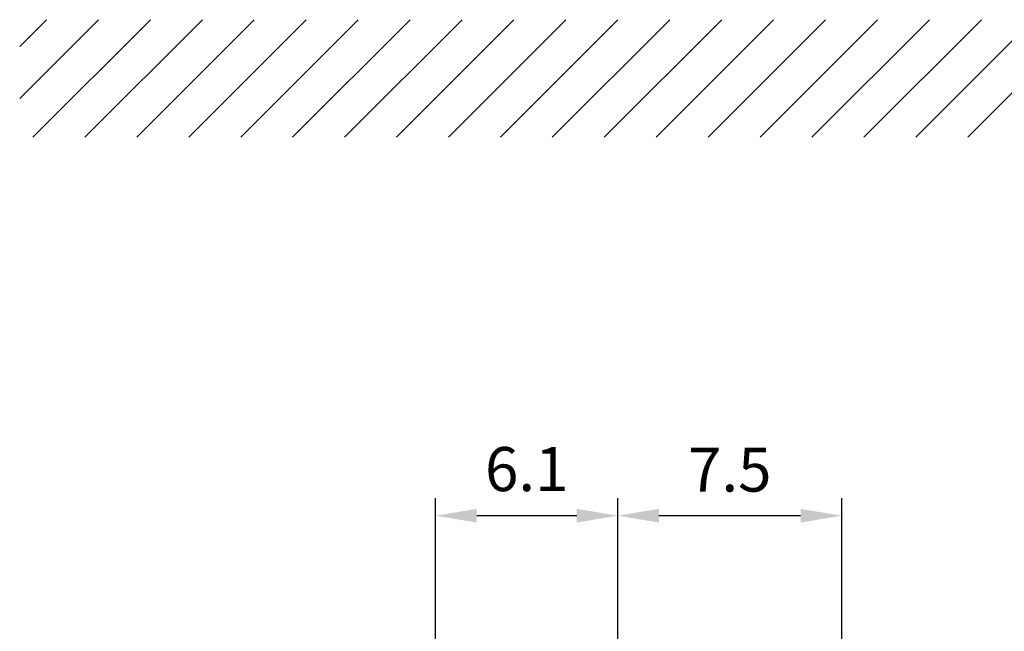
# Model space of a CAD drawing. Extents: x 0 to 8991, y -3414 to 4455.
# Drawn here: x 4974 to 5812, y 1384 to 1904 of the extents above; entities that cross this region are included whole.
import ezdxf

# ---------------------------------------------------------------- set-up
doc = ezdxf.new("R2010")
doc.units = 0
doc.header["$LTSCALE"] = 5
doc.layers.get('0').update_dxf_attribs({"linetype": 'CONTINUOUS'})
doc.layers.get('DEFPOINTS').update_dxf_attribs({"linetype": 'CONTINUOUS'})
doc.layers.add('8', color=1, linetype='CONTINUOUS')
doc.styles.add('ISO', font='GENISO.SHX')
doc.dimstyles.new('GEN-ISO', dxfattribs={"dimtxt": 50, "dimasz": 50, "dimexe": 40, "dimexo": 1, "dimgap": 30, "dimtad": 0, "dimtih": 1, "dimtoh": 1, "dimdec": 1, "dimtxsty": 'ISO', "dimcen": 2, "dimclrd": 256, "dimclre": 256, "dimclrt": 2, "dimazin": 3, "dimtp": 0.1, "dimtm": 0.1, "dimtfac": 0.05, "dimtdec": 1, "dimtix": 1, "dimtmove": 0, "dimatfit": 3, "dimtolj": 1})

# ---------------------------------------------------------------- blocks, each defined once
blk = doc.blocks.new('*X46')
at = {"layer": '8', "linetype": 'CONTINUOUS'}
for p, q in [((4974.28, 1881.59), (4997.11, 1904.43)), ((4974.28, 1837.4), (5041.31, 1904.43)), ((4985.57, 1804.49), (5085.5, 1904.43)), ((5029.76, 1804.49), (5129.7, 1904.43)), ((5073.95, 1804.49), (5173.89, 1904.43)), ((5118.15, 1804.49), (5218.08, 1904.43)), ((5162.34, 1804.49), (5262.28, 1904.43)), ((5206.54, 1804.49), (5306.47, 1904.43)), ((5250.73, 1804.49), (5350.67, 1904.43)), ((5294.93, 1804.49), (5394.86, 1904.43)), ((5339.12, 1804.49), (5439.05, 1904.43)), ((5383.31, 1804.49), (5483.25, 1904.43)), ((5427.51, 1804.49), (5527.44, 1904.43)), ((5471.7, 1804.49), (5571.64, 1904.43)), ((5515.9, 1804.49), (5615.83, 1904.43)), ((5560.09, 1804.49), (5660.03, 1904.43)), ((5604.28, 1804.49), (5704.22, 1904.43)), ((5648.48, 1804.49), (5748.41, 1904.43)), ((5692.67, 1804.49), (5792.61, 1904.43)), ((5736.87, 1804.49), (5836.8, 1904.43)), ((5781.06, 1804.49), (5881, 1904.43))]:
    blk.add_line(p, q, dxfattribs=at)
blk = doc.blocks.new('*D34')
at = {"color": 3}
for p, q in [((5328.25, 1108.74), (5328.25, 1497.07)), ((5483.25, 951.78), (5483.25, 1497.07)), ((5448.25, 1482.07), (5363.25, 1482.07))]:
    blk.add_line(p, q, dxfattribs=at)
for points in [[(5363.25, 1487.91), (5363.25, 1476.24), (5328.25, 1482.07)], [(5448.25, 1487.91), (5448.25, 1476.24), (5483.25, 1482.07)]]:
    blk.add_solid(points, dxfattribs=at)
at = {"layer": 'DEFPOINTS', "color": 0}
for p in [(5328.25, 1482.07), (5328.25, 1103.74), (5483.25, 946.78)]:
    blk.add_point(p, dxfattribs=at)
at = {"color": 2, "insert": (5405.75, 1521.78), "char_height": 37.5, "attachment_point": 5, "style": 'ISO'}
blk.add_mtext('\\A1;6.1', dxfattribs=at)
blk = doc.blocks.new('*D40')
at = {"color": 3}
for p, q in [((5483.25, 1376.78), (5483.25, 1497.07)), ((5673.81, 1164.03), (5673.81, 1497.07)), ((5638.81, 1482.07), (5518.25, 1482.07))]:
    blk.add_line(p, q, dxfattribs=at)
for points in [[(5518.25, 1487.91), (5518.25, 1476.24), (5483.25, 1482.07)], [(5638.81, 1487.91), (5638.81, 1476.24), (5673.81, 1482.07)]]:
    blk.add_solid(points, dxfattribs=at)
at = {"layer": 'DEFPOINTS', "color": 0}
for p in [(5483.25, 1482.07), (5483.25, 1371.78), (5673.81, 1159.03)]:
    blk.add_point(p, dxfattribs=at)
at = {"color": 2, "insert": (5578.53, 1521.33), "char_height": 37.5, "attachment_point": 5, "style": 'ISO'}
blk.add_mtext('\\A1;7.5', dxfattribs=at)

msp = doc.modelspace()

# ---------------------------------------------------------------- block references
at = {"layer": '8', "linetype": 'CONTINUOUS'}
msp.add_blockref('*X46', (0, 0), dxfattribs=at)

# ---------------------------------------------------------------- dimensions: what is measured, and where the dimension line sits
for base, p1, p2, picture, middle in [((5328.25, 1482.07), (5483.25, 946.78), (5328.25, 1103.74), '*D34', (5405.75, 1521.78)), ((5483.25, 1482.07), (5673.81, 1159.03), (5483.25, 1371.78), '*D40', (5578.53, 1521.33))]:
    dim = msp.add_linear_dim(base=base, p1=p1, p2=p2, dimstyle='GEN-ISO', override={"dimtxt": 37.5, "dimasz": 35, "dimexe": 15, "dimexo": 5, "dimgap": 20, "dimtad": 1, "dimtih": 0, "dimtoh": 0, "dimlfac": 0.03937, "dimclrd": 3, "dimclre": 3, "dimadec": 2, "dimazin": 2, "dimlwd": 25, "dimlwe": 25})
    dim.commit()
    dim.dimension.update_dxf_attribs({"geometry": picture, "text_midpoint": middle})

doc.saveas('drawing.dxf')
